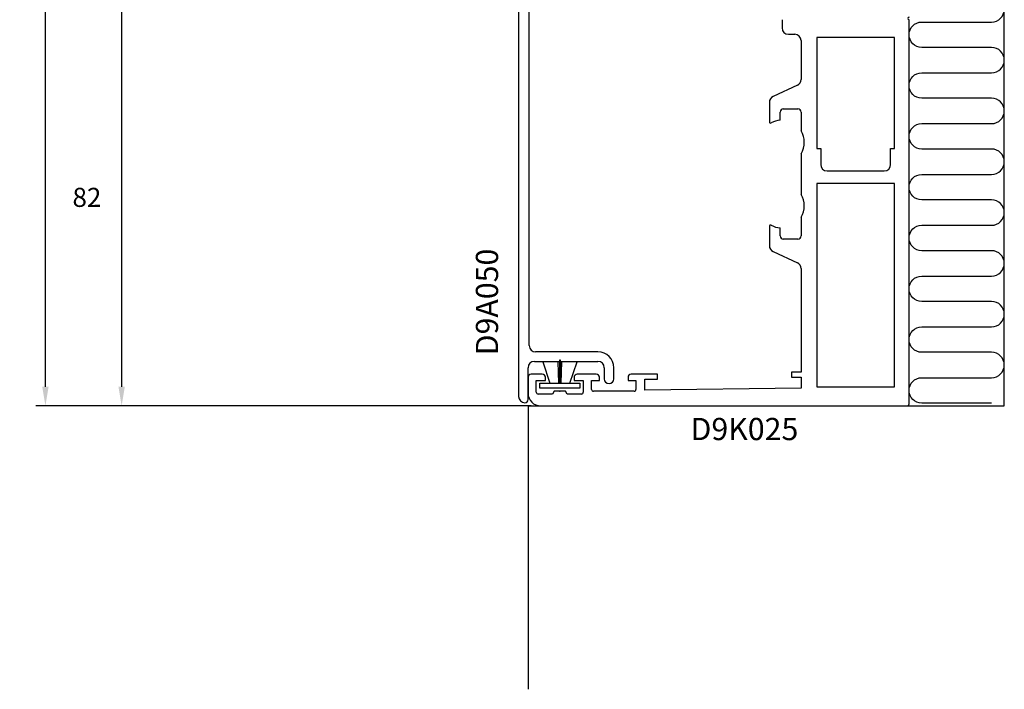
# Model space of a CAD drawing. Extents: x -93 to 62, y 20 to 270.
# Drawn here: x -93 to 62, y 20 to 126 of the extents above; entities that cross this region are included whole.
import ezdxf

# ---------------------------------------------------------------- set-up
doc = ezdxf.new("R2010")
doc.units = 0
doc.header["$LTSCALE"] = 4
doc.layers.get('0').update_dxf_attribs({"linetype": 'CONTINUOUS'})
doc.layers.get('DEFPOINTS').update_dxf_attribs({"linetype": 'CONTINUOUS'})
for name, color, linetype in [('SAPA_ANSLUTNING', 6, 'CONTINUOUS'), ('SAPA_ARTIKELNR', 4, 'CONTINUOUS'), ('SAPA_FOGBAND', 2, 'CONTINUOUS'), ('SAPA_MATT', 1, 'CONTINUOUS'), ('SAPA_PROFIL', 7, 'CONTINUOUS')]:
    doc.layers.add(name, color=color, linetype=linetype)
doc.styles.add('ISO', font='txt')
doc.dimstyles.get("Standard").update_dxf_attribs({"dimtxt": 0.18, "dimasz": 0.18, "dimexe": 0.18, "dimexo": 0.0625, "dimgap": 0.09, "dimtad": 0, "dimtih": 1, "dimtoh": 1, "dimzin": 0, "dimcen": 0.09, "dimazin": 3, "dimtfac": 1, "dimtofl": 0, "dimtmove": 0, "dimatfit": 3})

# ---------------------------------------------------------------- blocks, each defined once
blk = doc.blocks.new('*D9')
at = {"layer": 'DEFPOINTS', "color": 0}
for p in [(-12.58, 147), (-77.25, 65), (-11.25, 65)]:
    blk.add_point(p, dxfattribs=at)
at = {"layer": 'SAPA_MATT'}
for p, q in [((-14.08, 147), (-78.75, 147)), ((-77.25, 144), (-77.25, 68)), ((-12.75, 65), (-78.75, 65))]:
    blk.add_line(p, q, dxfattribs=at)
for points in [[(-77.75, 144), (-76.75, 144), (-77.25, 147)], [(-77.75, 68), (-76.75, 68), (-77.25, 65)]]:
    blk.add_solid(points, dxfattribs=at)
at = {"layer": 'SAPA_MATT', "color": 2, "style": 'ISO'}
blk.add_text('82', height=3, dxfattribs=at).set_placement((-84.99, 96.33))
blk = doc.blocks.new('*U20')
at = {"layer": 'SAPA_MATT', "color": 2, "style": 'ISO'}
blk.add_text('150', height=3, rotation=90, dxfattribs=at).set_placement((-90.25, 137.15))
blk = doc.blocks.new('*D8')
at = {"layer": 'DEFPOINTS', "color": 0}
for p in [(-89.25, 215), (-11.25, 215), (-11.25, 65)]:
    blk.add_point(p, dxfattribs=at)
at = {"layer": 'SAPA_MATT'}
for p, q in [((-12.75, 215), (-90.75, 215)), ((-89.25, 68), (-89.25, 212)), ((-12.75, 65), (-90.75, 65))]:
    blk.add_line(p, q, dxfattribs=at)
for points in [[(-89.75, 212), (-88.75, 212), (-89.25, 215)], [(-89.75, 68), (-88.75, 68), (-89.25, 65)]]:
    blk.add_solid(points, dxfattribs=at)
blk.add_blockref('*U20', (0, 0))

msp = doc.modelspace()

# ---------------------------------------------------------------- linework, layer by layer
at = {"layer": 'SAPA_ANSLUTNING'}
for p, q in [((61.75, 65), (61.75, 225)), ((-13.25, 65), (-13.25, 20.380534)), ((-13.25, 65), (61.75, 65))]:
    msp.add_line(p, q, dxfattribs=at)
msp.add_lwpolyline([(59.75, 65.436768), (48.75, 65.436768, -1), (48.75, 69.436768), (59.75, 69.436768, 1), (59.75, 73.436768), (48.75, 73.436768, -1), (48.75, 77.436768), (59.75, 77.436768, 1), (59.75, 81.436768), (48.75, 81.436768, -1), (48.75, 85.436768), (59.75, 85.436768, 1), (59.75, 89.436768), (48.75, 89.436768, -1), (48.75, 93.436768), (59.75, 93.436768, 1), (59.75, 97.436768), (48.75, 97.436768, -1), (48.75, 101.436768), (59.75, 101.436768, 1), (59.75, 105.436768), (48.75, 105.436768, -1), (48.75, 109.436768), (59.75, 109.436768, 1), (59.75, 113.436768), (48.75, 113.436768, -1), (48.75, 117.436768), (59.75, 117.436768, 1), (59.75, 121.436768), (48.75, 121.436768, -1), (48.75, 125.436768), (59.75, 125.436768, 1), (59.75, 129.436768)], format="xyb", dxfattribs=at)
at = {"layer": 'SAPA_FOGBAND'}
for p, q in [((-8.496952, 71.94964), (-10.935045, 71.949064)), ((-10.935045, 71.949064), (-9.809644, 68.600433)), ((-8.386955, 68.600433), (-8.496952, 71.94964)), ((-8.161955, 72.19901), (-8.311955, 72.19901)), ((-8.311955, 72.19901), (-8.311955, 68.600433)), ((-8.161955, 68.600433), (-8.161955, 72.19901)), ((-7.976957, 71.94967), (-8.086955, 68.600433)), ((-5.538819, 71.949233), (-7.976957, 71.94967)), ((-6.664265, 68.600433), (-5.538819, 71.949233)), ((-11.386955, 67.800433), (-11.386955, 68.600433)), ((-11.386955, 68.600433), (-5.086955, 68.600433)), ((-5.086955, 68.600433), (-5.086955, 67.800433)), ((-5.086955, 67.800433), (-11.386955, 67.800433))]:
    msp.add_line(p, q, dxfattribs=at)
for p in [(-8.250555, 70), (-8.250555, 70), (-8.250555, 67.3), (-8.250555, 67.3)]:
    msp.add_point(p, dxfattribs=at)
at = {"layer": 'SAPA_PROFIL'}
for p, q in [((-14.750555, 146), (-14.750555, 66.5)), ((-13.050555, 74.5), (-13.050555, 130.75)), ((26.749445, 125.8), (26.749445, 124.5)), ((46.749445, 65.3), (46.749445, 125.8)), ((27.749445, 123.5), (28.749445, 123.5)), ((29.749445, 122.5), (29.749445, 116.38707)), ((44.449445, 123), (32.249445, 123)), ((32.249445, 123), (32.249445, 105.5)), ((44.449445, 105.5), (44.449445, 123)), ((29.172063, 115.480763), (25.326826, 113.687699)), ((24.749445, 112.781392), (24.749445, 109.732646)), ((26.949445, 111.75), (29.249445, 111.75)), ((26.449445, 109.987119), (26.449445, 111.25)), ((29.749445, 111.25), (29.749445, 108.302776)), ((32.249445, 105.5), (32.849445, 105.5)), ((32.849445, 105.5), (32.849445, 103)), ((43.849445, 103), (43.849445, 105.5)), ((43.849445, 105.5), (44.449445, 105.5)), ((29.749445, 104.697225), (29.749445, 98.302776)), ((33.849445, 102), (42.849445, 102)), ((44.449445, 100), (32.249445, 100)), ((32.249445, 100), (32.249445, 68)), ((44.449445, 68), (44.449445, 100)), ((29.749445, 94.697225), (29.749445, 91.75)), ((24.749445, 93.267354), (24.749445, 90.218609)), ((26.449445, 91.75), (26.449445, 93.012881)), ((29.249445, 91.25), (26.949445, 91.25)), ((25.326826, 89.312301), (29.172063, 87.519238)), ((29.749445, 86.61293), (29.749445, 70.3)), ((-2.250555, 73.5), (-12.050555, 73.5)), ((-12.250555, 72), (-2.250555, 72)), ((-13.250555, 66), (-13.250555, 71)), ((-11.000555, 70), (-12.750555, 70)), ((-2.500555, 70), (-5.500555, 70)), ((-1.250555, 71), (-1.250555, 69.25)), ((0.249445, 69.25), (0.249445, 71)), ((7.149445, 70), (2.999445, 70)), ((7.149445, 69.2), (7.149445, 70)), ((29.749445, 70.3), (28.249445, 70.3)), ((28.249445, 70.3), (28.249445, 69.5)), ((-13.250555, 69.5), (-13.250555, 67)), ((-11.950555, 67.15), (-11.950555, 69)), ((-11.950555, 69), (-10.500555, 69)), ((-10.500555, 69), (-10.500555, 69.5)), ((-6.000555, 69.5), (-6.000555, 69)), ((-6.000555, 69), (-4.550555, 69)), ((-4.550555, 69), (-4.550555, 67.15)), ((-3.250555, 67.6), (-3.250555, 69)), ((-3.250555, 69), (-2.000555, 69)), ((-2.000555, 69), (-2.000555, 69.5)), ((2.499445, 69.5), (2.499445, 69)), ((2.499445, 69), (3.749445, 69)), ((3.749445, 69), (3.749445, 67.6)), ((5.149445, 67.5), (5.149445, 69.2)), ((5.149445, 69.2), (7.149445, 69.2)), ((28.249445, 69.5), (29.749445, 69.5)), ((29.749445, 69.5), (29.749445, 67.8)), ((-9.410363, 66.85), (-11.650555, 66.85)), ((-9.150555, 67.3), (-9.410363, 66.85)), ((-7.350555, 67.3), (-9.150555, 67.3)), ((-7.090748, 66.85), (-7.350555, 67.3)), ((-4.850555, 66.85), (-7.090748, 66.85)), ((3.449445, 67.3), (-2.950555, 67.3)), ((29.749445, 67.8), (5.149445, 67.5)), ((32.249445, 68), (44.449445, 68)), ((-11.250555, 65), (46.449445, 65))]:
    msp.add_line(p, q, dxfattribs=at)
for centre, radius, start, end in [((46.749445, 126), 0.2, 90, 270), ((27.749445, 124.5), 1, 180.00000001, 270.00000001), ((28.749445, 122.5), 1, 0, 90), ((28.749445, 116.38707), 1, 295, 0), ((25.749445, 112.781392), 1, 115, 180), ((26.949445, 111.25), 0.5, 90, 180), ((29.249445, 111.25), 0.5, 0, 90), ((24.949445, 109.732646), 0.2, 180, 299.10990894), ((26.749445, 106.5), 3.5, 94.91710034, 119.10990894), ((26.749445, 106.5), 3.5, 328.99728087, 31.00271913), ((33.849445, 103), 1, 180, 270), ((42.849445, 103), 1, 270, 0), ((26.749445, 96.5), 3.5, 328.99728087, 31.00271913), ((24.949445, 93.267354), 0.2, 60.89009106, 180), ((26.749445, 96.5), 3.5, 240.89009106, 265.08289966), ((26.949445, 91.75), 0.5, 180, 270), ((29.249445, 91.75), 0.5, 270, 0), ((25.749445, 90.218609), 1, 180, 245), ((28.749445, 86.61293), 1, 360, 65), ((-12.050555, 74.5), 1, 180, 270), ((-2.250555, 71), 2.5, 360, 90), ((-12.250555, 71), 1, 90, 180), ((-2.250555, 71), 1, 0, 90), ((-12.750555, 69.5), 0.5, 90, 180), ((-11.000555, 69.5), 0.5, 0, 90), ((-5.500555, 69.5), 0.5, 90, 180), ((-2.500555, 69.5), 0.5, 0, 90), ((2.999445, 69.5), 0.5, 90, 180), ((-0.500555, 69.25), 0.75, 180, 0), ((-11.250555, 67), 2, 180, 270), ((-11.650555, 67.15), 0.3, 180, 270), ((-4.850555, 67.15), 0.3, 270, 360), ((-2.950555, 67.6), 0.3, 180, 270), ((3.449445, 67.6), 0.3, 270, 360), ((-13.750555, 66.5), 1, 180, 270), ((-13.750555, 66), 0.5, 270, 0), ((46.449445, 65.3), 0.3, 270, 0)]:
    msp.add_arc(centre, radius, start, end, dxfattribs=at)

# ---------------------------------------------------------------- texts
at = {"layer": 'SAPA_ARTIKELNR', "style": 'ISO'}
msp.add_text('D9A050', height=3.5, rotation=90, dxfattribs=at).set_placement((-17.964784, 72.962445, 0))
msp.add_text('D9K025', height=3.5, dxfattribs=at).set_placement((12.339951, 59.609108, 0))

# ---------------------------------------------------------------- dimensions: what is measured, and where the dimension line sits
at = {"layer": 'SAPA_MATT'}
for base, p1, p2, angle, override, picture, middle in [((-89.250555, 215), (-11.250555, 65), (-11.250555, 215), 90, {"dimscale": 1}, '*D8', (-89.250555, 140)), ((-77.250555, 65), (-12.582552, 147), (-11.250555, 65), 270, {"dimscale": 1, "dimtmove": 1}, '*D9', (-76.490042, 101.642265))]:
    dim = msp.add_linear_dim(base=base, p1=p1, p2=p2, angle=angle, dimstyle='Standard', override=override, dxfattribs=at)
    dim.commit()
    dim.dimension.update_dxf_attribs({"geometry": picture, "text_midpoint": middle, "dimtype": 128})

doc.saveas('drawing.dxf')
